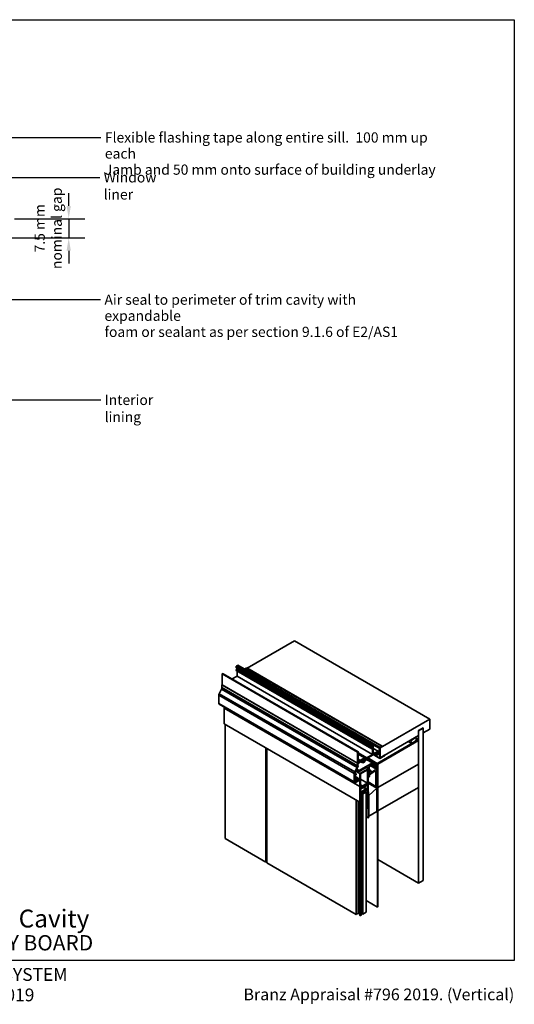
# Model space of a CAD drawing. Units: millimetres. Extents: x 14 to 580, y 14 to 406.
# Drawn here: x 386 to 580, y 21 to 406 of the extents above; entities that cross this region are included whole.
import ezdxf

# ---------------------------------------------------------------- set-up
doc = ezdxf.new("R2010")
doc.units = ezdxf.units.MM
doc.header["$LTSCALE"] = 2
for name, color, linetype, lineweight in [('Border (ISO)', 7, 'Continuous', 70), ('Dimension (ISO)', 7, 'Continuous', 25), ('Symbol (ISO)', 7, 'Continuous', 25), ('Title (ISO)', 7, 'Continuous', 50), ('Visible (ISO)', 8, 'Continuous', 35), ('Visible Narrow (ISO)', 7, 'Continuous', 35)]:
    doc.layers.add(name, color=color, linetype=linetype, lineweight=lineweight)
doc.styles.add('Note Text (ISO)', font='arial.ttf')
doc.styles.add('Text Style48', font='arial.ttf')
doc.styles.add('Text Style53', font='arialbd.ttf')
doc.styles.add('Text Style56', font='arialbd.ttf')
doc.styles.add('Text Style57', font='arialbd.ttf')
doc.dimstyles.new('Default (ISO)', dxfattribs={"dimscale": 2, "dimtxt": 2, "dimasz": 2.5, "dimexe": 3.175, "dimexo": 3, "dimgap": 0.762, "dimtad": 1, "dimdec": 0, "dimrnd": 1e-08, "dimzin": 0, "dimdsep": 46, "dimtxsty": 'Note Text (ISO)', "dimcen": 0.09, "dimdle": 10, "dimclrd": 256, "dimclre": 256, "dimclrt": 174, "dimazin": 0, "dimtfac": 1.7526, "dimtmove": 0, "dimatfit": 3, "dimfxl": 0, "dimtolj": 1, "dimtzin": 0, "dimlwd": -1, "dimlwe": -1, "dimarcsym": 0})
doc.dimstyles.new('Default - Method 1b (ISO)$7', dxfattribs={"dimscale": 2, "dimtxt": 2, "dimasz": 2.5, "dimexe": 3.175, "dimexo": 0, "dimgap": 0.762, "dimtad": 1, "dimtoh": 1, "dimrnd": 1e-08, "dimtxsty": 'Note Text (ISO)', "dimcen": 0.09, "dimdle": 10, "dimclrd": 8, "dimclre": 256, "dimclrt": 174, "dimazin": 2, "dimtfac": 1.75, "dimtmove": 0, "dimatfit": 3, "dimfxl": 0, "dimtolj": 1, "dimlwd": -1, "dimlwe": -1, "dimarcsym": 0})

# ---------------------------------------------------------------- blocks, each defined once
blk = doc.blocks.new('Title Blocks ULLTRACLAD TITLE BLOCK')
at = {"layer": 'Title (ISO)', "color": 7, "insert": (138.4, 17.51), "char_height": 2.5, "attachment_point": 2, "style": 'Note Text (ISO)'}
blk.add_mtext('\\fArial|b0|i0;\\H2.5000;Rev : 10', dxfattribs=at)
at = {"layer": 'Title (ISO)', "color": 174, "char_height": 2.5, "attachment_point": 1, "style": 'Note Text (ISO)'}
for s, insert in [('\\fArial|b0|i0;\\H2.5000;CAVITY SYSTEM', (174.4, 17.51)), ('\\fArial|b0|i0;\\H2.5000;Scale: 1 : 2  @  A4 - 2019 ', (155.4, 13.51))]:
    blk.add_mtext(s, dxfattribs=dict(at, insert=insert))
at = {"layer": 'Title (ISO)', "color": 8, "insert": (286.4, 13.51), "char_height": 2.3, "attachment_point": 3, "style": 'Note Text (ISO)'}
blk.add_mtext('\\fArial|b0|i0;\\H2.3000;Branz Appraisal #796 2019. (Vertical)', dxfattribs=at)
at = {"layer": 'Title (ISO)', "color": 174}
for tag, p, height, style in [('DESCRIPTION_001', (155.39, 25.45), 3.5, 'Text Style56'), ('Board_Number_001', (155.07, 21), 3, 'Text Style48')]:
    blk.add_attdef(tag, p, '', height=height, dxfattribs=dict(at, style=style))
at = {"layer": 'Title (ISO)', "color": 1}
for tag, p, height, style in [('<Sheet_Name>_001', (133.57, 21), 4, 'Text Style57'), ('Board_Name_001', (173.01, 20.96), 3, 'Text Style48'), ('Board_Orientation_001', (155.4, 14.97), 2.5, 'Text Style53')]:
    blk.add_attdef(tag, p, '', height=height, dxfattribs=dict(at, style=style))
blk = doc.blocks.new('*D6')
at = {"layer": 'Defpoints', "color": 0}
for p in [(378.34, 328.13), (353.34, 320.63), (405.54, 320.63)]:
    blk.add_point(p, dxfattribs=at)
at = {"layer": 'Dimension (ISO)'}
for p, q in [((405.54, 333.13), (405.54, 338.13)), ((384.34, 328.13), (411.89, 328.13)), ((405.54, 328.13), (405.54, 320.63)), ((359.34, 320.63), (411.89, 320.63)), ((405.54, 315.63), (405.54, 310.63))]:
    blk.add_line(p, q, dxfattribs=at)
for points in [[(404.71, 333.13), (406.37, 333.13), (405.54, 328.13)], [(404.71, 315.63), (406.37, 315.63), (405.54, 320.63)]]:
    blk.add_solid(points, dxfattribs=at)
at = {"layer": 'Dimension (ISO)', "color": 174, "insert": (392.17, 324.38), "char_height": 4, "attachment_point": 2, "rotation": 90, "style": 'Note Text (ISO)'}
blk.add_mtext('\\A1;\\fArial|b0|i0;\\H4.0000;7.5 mm\\P\\fArial|b0|i0;\\H4.0000;nominal gap', dxfattribs=at)
blk = doc.blocks.new('Borders UC Border')
at = {"layer": 'Border (ISO)', "lineweight": 25}
for p, q in [((7, 203), (290, 203)), ((290, 203), (290, 19)), ((290, 19), (159, 19))]:
    blk.add_line(p, q, dxfattribs=at)

msp = doc.modelspace()

# ---------------------------------------------------------------- linework, layer by layer
at = {"layer": 'Visible (ISO)'}
for p, q in [((475.39, 152.3), (493.91, 162.99)), ((546.95, 132.38), (493.91, 162.99)), ((471.09, 152.9), (471.09, 152.48)), ((471.09, 151.62), (471.09, 151.45)), ((471.11, 152.43), (524.15, 121.81)), ((471.14, 151.35), (524.17, 120.73)), ((471.73, 153.43), (471.23, 153.14)), ((471.23, 151.77), (524.26, 121.15)), ((471.5, 151.73), (471.4, 151.67)), ((471.5, 152.21), (471.5, 151.73)), ((471.5, 151.73), (524.53, 121.11)), ((471.5, 151.14), (471.5, 149.22)), ((471.73, 153.43), (524.76, 122.81)), ((475.07, 152.38), (474.42, 151.95)), ((475.21, 152.4), (528.24, 121.78)), ((465.77, 150.2), (465.61, 150.1)), ((465.61, 150.1), (465.61, 145.82)), ((465.61, 150.1), (518.64, 119.48)), ((465.77, 150.2), (518.8, 119.58)), ((466.02, 150.13), (465.95, 150.09)), ((466.02, 150.13), (519.05, 119.52)), ((471.5, 149.22), (469.55, 148.09)), ((471.5, 149.22), (524.53, 118.6)), ((465.37, 144.09), (464.47, 142.32)), ((465.61, 145.82), (465.54, 145.78)), ((465.54, 145.78), (518.57, 115.16)), ((465.54, 145.78), (465.54, 144.71)), ((465.61, 145.82), (518.64, 115.2)), ((464.3, 141.7), (464.3, 138.53)), ((464.46, 138.19), (517.49, 107.57)), ((466.42, 137.05), (466.42, 136.61)), ((466.42, 136.61), (519.46, 105.99)), ((466.42, 136.61), (466.42, 130.49)), ((466.42, 136.61), (519.46, 105.99)), ((527.5, 121.15), (546.95, 132.38)), ((546.95, 132.38), (546.95, 128.5)), ((466.42, 130.49), (519.46, 99.87)), ((466.73, 130.31), (466.73, 85.65)), ((544.29, 129.01), (542.53, 127.99)), ((544.29, 128.8), (542.53, 127.78)), ((542.53, 127.99), (542.53, 125.95)), ((542.53, 68.17), (542.53, 127.78)), ((544.12, 128.91), (544.29, 128.8)), ((544.29, 126.97), (544.29, 129.01)), ((544.29, 128.8), (544.29, 69.19)), ((546.95, 128.5), (544.29, 126.97)), ((526.35, 115.08), (542.53, 124.41)), ((542.53, 124.31), (526.35, 114.97)), ((542.53, 124.21), (526.53, 114.97)), ((542.53, 124.11), (526.53, 114.87)), ((542.53, 124.01), (526.62, 114.82)), ((542.53, 125.95), (527.5, 117.27)), ((538.45, 123.59), (539.69, 122.88)), ((539.6, 124.26), (539.69, 124.21)), ((541.47, 125.24), (539.69, 124.21)), ((539.69, 122.88), (541.47, 123.91)), ((541.38, 125.29), (541.47, 125.24)), ((542.53, 124.41), (541.61, 124.94)), ((542.44, 124.26), (542.53, 124.21)), ((542.53, 124.01), (542.44, 124.06)), ((542.53, 124.41), (542.53, 124.31)), ((542.53, 124.11), (542.53, 124.21)), ((542.53, 114.82), (542.53, 124.01)), ((482.73, 121.07), (482.73, 76.41)), ((483.08, 120.87), (483.08, 76.21)), ((518.8, 119.58), (518.64, 119.48)), ((518.64, 119.48), (518.64, 115.2)), ((518.8, 119.37), (518.8, 119.58)), ((519.05, 119.52), (518.8, 119.37)), ((519.05, 119.33), (519.05, 119.52)), ((524.12, 122.28), (524.12, 121.86)), ((524.12, 121.01), (524.12, 120.83)), ((524.76, 122.81), (524.26, 122.53)), ((524.28, 122.27), (524.53, 122.41)), ((524.28, 121.95), (524.28, 122.27)), ((524.53, 121.11), (524.28, 120.96)), ((524.28, 120.96), (524.28, 121.1)), ((524.28, 120.74), (524.53, 120.88)), ((524.53, 122.41), (524.53, 121.11)), ((524.53, 120.88), (524.53, 118.6)), ((524.76, 119.44), (524.76, 122.81)), ((526.67, 119.83), (525.38, 119.09)), ((527.14, 119.43), (527.43, 119.27)), ((527.29, 121.03), (527.29, 120.9)), ((528.11, 121.76), (527.45, 121.33)), ((527.5, 121.17), (528.3, 121.63)), ((527.5, 121.03), (527.5, 121.17)), ((527.5, 117.27), (527.5, 121.15)), ((528.3, 121.63), (528.3, 121.67)), ((521.33, 116.75), (518.82, 115.3)), ((518.82, 115.3), (518.82, 115.56)), ((518.86, 119.22), (519.05, 119.33)), ((518.86, 119.08), (518.86, 119.22)), ((519.05, 118.97), (518.86, 119.08)), ((518.89, 118.75), (519.05, 118.84)), ((518.91, 116.07), (518.89, 118.75)), ((518.89, 118.71), (521.53, 117.19)), ((518.9, 116.72), (519.36, 116.46)), ((518.91, 116.14), (519.23, 115.95)), ((519.05, 118.84), (519.05, 118.97)), ((519.05, 115.15), (520.54, 116.01)), ((519.17, 115.61), (521.4, 116.89)), ((519.23, 115.95), (519.17, 115.91)), ((519.21, 116.29), (519.23, 115.95)), ((519.41, 116.05), (519.38, 116.41)), ((521.4, 117.18), (519.41, 116.05)), ((519.97, 115.68), (520.71, 115.25)), ((520.23, 115.83), (520.71, 115.55)), ((520.71, 115.25), (521.52, 115.72)), ((521.04, 116.35), (521.14, 116.3)), ((521.1, 116.41), (521.14, 116.39)), ((521.14, 116.43), (521.33, 116.55)), ((521.4, 116.55), (521.14, 116.39)), ((521.14, 116.39), (521.14, 116.3)), ((521.14, 116.3), (521.27, 116.28)), ((521.25, 116.8), (521.33, 116.75)), ((521.27, 116.28), (521.42, 116.37)), ((521.4, 116.71), (521.33, 116.75)), ((521.33, 116.55), (521.4, 116.66)), ((521.35, 116.57), (521.4, 116.55)), ((521.4, 116.89), (521.4, 116.71)), ((521.4, 116.66), (521.4, 116.55)), ((521.67, 116.4), (521.49, 116.3)), ((521.52, 115.72), (521.52, 115.97)), ((521.53, 116.48), (521.67, 116.4)), ((521.57, 116.05), (521.67, 116.12)), ((521.58, 116.65), (521.58, 117.08)), ((522.07, 117.1), (521.67, 116.4)), ((521.85, 116.3), (522.25, 116.99)), ((522.04, 116.63), (524.41, 115.26)), ((522.07, 116.68), (526.17, 114.31)), ((524.53, 118.6), (522.25, 117.28)), ((522.25, 116.99), (524.53, 118.31)), ((524.73, 118.55), (527.37, 117.03)), ((525.2, 118.72), (526.01, 118.25)), ((525.38, 118.8), (526.26, 119.31)), ((525.72, 119), (526.26, 118.69)), ((526.01, 118.25), (527.25, 118.96)), ((526.01, 118.39), (526.01, 118.25)), ((526.26, 118.69), (526.16, 118.64)), ((526.23, 119.29), (526.29, 119.26)), ((527.25, 119.25), (527.15, 119.19)), ((527.25, 118.96), (527.32, 117.14)), ((527.49, 117.04), (527.68, 117.15)), ((527.5, 117.25), (527.5, 119.11)), ((529.18, 118.22), (527.5, 117.25)), ((527.68, 117.15), (527.71, 117.21)), ((527.71, 117.21), (528.88, 117.88)), ((528.88, 117.88), (528.91, 117.86)), ((528.91, 117.86), (529.18, 118.02)), ((529.2, 118.25), (529.24, 118.23)), ((518.41, 113.48), (517.5, 111.7)), ((517.66, 111.64), (518.57, 113.41)), ((517.86, 112.02), (519.46, 111.1)), ((518.1, 112.49), (519.15, 111.88)), ((518.64, 115.2), (518.57, 115.16)), ((518.57, 115.16), (518.57, 114.1)), ((518.68, 113.68), (518.87, 114)), ((518.78, 114.06), (518.78, 114.69)), ((518.78, 114.16), (518.87, 114.11)), ((518.87, 114.11), (518.78, 114.06)), ((518.87, 114), (518.87, 114.11)), ((524.41, 115.26), (519.28, 112.3)), ((519.28, 111.89), (522.28, 113.63)), ((522.73, 112.98), (519.46, 111.1)), ((519.72, 110.94), (522.46, 112.52)), ((520.71, 115.55), (520.71, 115.25)), ((521.95, 113.43), (522.73, 112.98)), ((522.46, 112.52), (522.46, 107.37)), ((522.73, 97.67), (522.73, 112.98)), ((522.82, 113.32), (522.82, 112.73)), ((522.93, 112.28), (523.33, 111.72)), ((523.17, 112.93), (523.17, 113.32)), ((523.86, 111.78), (523.24, 112.66)), ((523.35, 110.55), (525.2, 112)), ((523.61, 114.18), (525.82, 112.9)), ((523.7, 114.24), (523.88, 114.34)), ((523.88, 114.34), (524.41, 115.26)), ((525.82, 112.9), (524.41, 111.8)), ((525.82, 113.53), (525.82, 112.9)), ((525.82, 111.76), (525.82, 106.07)), ((526.17, 114.31), (525.92, 113.88)), ((526.17, 106.28), (526.17, 114.31)), ((526.26, 105.43), (526.26, 114.92)), ((526.35, 114.97), (526.35, 105.48)), ((526.44, 114.82), (526.44, 58.88)), ((526.62, 114.82), (526.53, 114.87)), ((526.53, 114.87), (526.53, 58.93)), ((542.53, 114.82), (526.62, 105.64)), ((526.62, 114.82), (526.62, 105.64)), ((526.62, 105.64), (542.53, 114.82)), ((542.53, 105.64), (542.53, 114.82)), ((517.34, 111.08), (517.34, 107.91)), ((517.55, 111.27), (518.02, 111)), ((517.55, 110.78), (517.55, 111.21)), ((517.89, 110.98), (517.55, 110.78)), ((517.55, 110.58), (517.89, 110.78)), ((517.55, 109.3), (517.55, 110.58)), ((517.55, 110.1), (518.92, 109.31)), ((517.55, 109.48), (518.38, 109)), ((517.55, 109.31), (517.56, 109.3)), ((517.55, 108.03), (517.55, 109.14)), ((517.55, 108.44), (517.87, 108.25)), ((517.63, 110.63), (517.87, 110.49)), ((517.89, 110.78), (517.85, 110.58)), ((517.87, 107.6), (519.19, 108.37)), ((518.1, 107.99), (517.87, 107.85)), ((518.04, 108.52), (517.94, 108.46)), ((517.94, 108.26), (518.04, 108.32)), ((518.02, 110.62), (518.06, 110.82)), ((519.02, 108.78), (519.19, 108.68)), ((519.19, 108.68), (519.07, 108.61)), ((519.19, 108.37), (519.19, 108.68)), ((519.46, 111.1), (519.46, 105.99)), ((519.72, 106.45), (519.72, 110.94)), ((519.72, 108.95), (522.46, 107.37)), ((522.73, 109.82), (522.99, 109.67)), ((522.99, 110.35), (522.99, 109.67)), ((522.99, 109.67), (523.24, 110.1)), ((523.35, 110.45), (523.35, 110.55)), ((519.46, 105.99), (519.79, 106.18)), ((519.74, 106.16), (519.46, 105.99)), ((519.46, 105.99), (519.46, 99.87)), ((519.72, 106.83), (520.05, 106.64)), ((520.05, 106.64), (519.72, 106.45)), ((521.93, 106.63), (519.74, 105.36)), ((519.74, 105.03), (521.93, 106.3)), ((519.74, 105.36), (519.74, 106.16)), ((519.74, 105.52), (519.79, 105.49)), ((521.93, 105.07), (519.74, 103.81)), ((519.74, 103.81), (519.74, 105.03)), ((519.74, 103.48), (521.93, 104.74)), ((519.79, 106.18), (519.79, 105.49)), ((519.79, 105.49), (520.19, 105.45)), ((519.79, 103.12), (522.46, 104.67)), ((522.46, 107.37), (520.05, 105.98)), ((520.05, 105.98), (520.05, 106.64)), ((520.19, 105.75), (522.46, 107.06)), ((520.19, 105.45), (520.19, 105.75)), ((522.46, 104.92), (520.19, 103.61)), ((521.71, 104.03), (520.67, 103.43)), ((520.87, 105.69), (521.93, 105.07)), ((521, 105.76), (522.46, 104.92)), ((521.98, 103.87), (521.71, 104.03)), ((521.82, 106.69), (521.93, 106.63)), ((521.93, 106.3), (521.93, 106.63)), ((521.93, 104.74), (521.93, 105.07)), ((522.46, 107.06), (522.46, 104.92)), ((522.46, 104.67), (522.46, 97.52)), ((522.73, 107.78), (525.87, 105.96)), ((526.26, 105.43), (522.73, 107.47)), ((526.17, 105.38), (522.73, 107.37)), ((522.73, 104.1), (522.9, 104)), ((522.73, 104), (522.82, 103.95)), ((522.9, 104), (522.82, 103.95)), ((522.9, 93.8), (522.9, 104)), ((526.17, 105.38), (522.99, 102.56)), ((526.17, 96.19), (526.17, 105.38)), ((526.35, 105.48), (526.26, 105.43)), ((526.62, 105.64), (526.53, 105.69)), ((526.62, 105.64), (526.53, 105.69)), ((526.62, 105.64), (526.62, 96.45)), ((526.62, 96.45), (542.53, 105.64)), ((518.09, 100.66), (518.09, 56)), ((518.89, 100.2), (518.89, 56.46)), ((519.74, 100.03), (519.74, 103.48)), ((519.74, 103.43), (519.79, 103.4)), ((519.74, 103.15), (519.79, 103.12)), ((519.74, 102.91), (519.8, 102.87)), ((519.8, 102.87), (519.74, 102.83)), ((519.74, 102.58), (520.2, 102.85)), ((520.19, 103.91), (519.79, 103.4)), ((519.79, 103.4), (519.79, 103.12)), ((520.2, 102.85), (519.81, 103.13)), ((520.19, 103.61), (520.19, 103.91)), ((520.2, 102.85), (520.2, 55.79)), ((520.21, 103.36), (520.65, 103.11)), ((520.67, 103.43), (520.49, 103.53)), ((520.65, 103.11), (521.98, 103.87)), ((520.65, 103.11), (520.65, 56.05)), ((520.72, 103.66), (520.72, 103.46)), ((520.99, 103.81), (520.99, 103.61)), ((521.98, 103.87), (521.98, 56.81)), ((522.82, 103.95), (522.82, 93.74)), ((522.99, 102.56), (522.9, 102.61)), ((522.99, 102.56), (522.99, 94.36)), ((519.46, 99.87), (519.74, 100.03)), ((519.47, 99.87), (519.47, 55.61)), ((519.68, 100), (519.68, 55.49)), ((521.98, 97.8), (522.46, 97.52)), ((522.46, 97.52), (522.73, 97.67)), ((526.62, 96.45), (526.53, 96.5)), ((522.82, 93.74), (521.98, 94.23)), ((522.9, 93.8), (522.82, 93.74)), ((522.99, 94.36), (522.9, 94.41)), ((522.99, 94.36), (526.17, 96.19)), ((466.73, 85.65), (482.73, 76.41)), ((526.53, 77.41), (542.53, 68.17)), ((482.73, 76.41), (483.08, 76.61)), ((483.08, 76.21), (518.09, 56)), ((542.53, 68.17), (544.29, 69.19)), ((521.98, 61.46), (526.44, 58.88)), ((526.44, 58.88), (526.53, 58.93)), ((518.09, 56), (518.89, 56.46)), ((518.89, 56.46), (519.47, 56.05)), ((519.47, 55.61), (519.68, 55.49)), ((519.68, 55.49), (520.2, 55.79)), ((520.2, 56.31), (520.65, 56.05)), ((520.65, 56.05), (521.98, 56.81))]:
    msp.add_line(p, q, dxfattribs=at)
for centre, major_axis, start_param, end_param in [((471.23, 152.98), (-0.1, -0.173), 3.926991, 5.497787), ((471.17, 152.53), (-0.0562, -0.0974), 5.497787, 6.283185), ((471.17, 151.67), (0.0562, 0.0974), 0, 2.356194), ((471.25, 151.54), (-0.112, -0.195), 5.497787, 6.283185), ((474.43, 151.76), (-0.125, -0.217), 3.996804, 4.306233), ((475.09, 152.19), (0.125, 0.217), 0, 0.855211), ((464.83, 144.31), (-0.5, -0.866), 1.658063, 2.356194), ((465.01, 142.11), (-0.5, -0.866), 4.799655, 5.497787), ((464.83, 138.84), (-0.375, -0.65), 5.497787, 6.283185), ((540.58, 124.06), (-0.75, -1.3), 4.925369, 6.070206), ((540.58, 124.06), (0.75, 1.3), 4.925369, 6.070206), ((524.26, 122.36), (-0.1, -0.173), 3.926991, 5.497787), ((524.2, 121.91), (-0.0562, -0.0974), 5.497787, 8.63938), ((524.2, 121.05), (0.0562, 0.0974), 5.497787, 8.63938), ((524.28, 120.92), (-0.112, -0.195), 5.497787, 7.068583), ((525.38, 119.8), (-0.438, -0.758), 5.497787, 7.068583), ((526.63, 119.22), (0.188, 0.325), 3.203604, 7.79197), ((526.67, 120.55), (-0.438, -0.758), 0.785398, 2.356194), ((527.08, 119.88), (-0.0375, -0.065), 4.409669, 6.161452), ((526.63, 119.22), (0.363, 0.628), 5.079441, 6.161452), ((526.67, 120.55), (0.59, 1.02), 4.409669, 5.497787), ((527.46, 121.14), (-0.125, -0.217), 3.996804, 5.497787), ((528.12, 121.57), (0.125, 0.217), 5.497787, 7.138397), ((519.17, 116.22), (-0.375, -0.65), 0.057639, 0.785398), ((519.17, 116.22), (-0.188, -0.325), 5.497607, 7.060247), ((519.29, 116.35), (0.062, 0.108), 5.584873, 8.726466), ((520.54, 115.91), (0.062, 0.108), 5.320388, 7.068583), ((521.14, 116.13), (-0.363, -0.628), 5.320388, 6.09379), ((521.14, 116.13), (-0.188, -0.325), 3.926991, 8.228302), ((521.49, 116.15), (-0.087, -0.152), 3.926991, 5.08671), ((521.4, 116.98), (0.125, 0.217), 5.497607, 7.060247), ((521.42, 116.56), (0.112, 0.195), 3.92681, 5.497607), ((521.14, 116.13), (0.363, 0.628), 4.788184, 4.921968), ((521.67, 116.4), (0.175, 0.303), 3.926991, 4.712389), ((522.25, 116.99), (-0.175, -0.303), 3.926991, 4.712389), ((524.53, 118.6), (0.175, 0.303), 3.926991, 5.003145), ((524.83, 118.58), (0.062, 0.108), 0.167638, 1.861553), ((525.38, 119.8), (-0.61, -1.06), 0.167638, 0.785398), ((526.16, 118.47), (-0.1, -0.173), 3.926991, 5.497787), ((526.38, 119.41), (-0.088, -0.152), 5.712359, 7.79197), ((526.38, 118.73), (0.087, 0.152), 0.062012, 2.141623), ((527.15, 119.25), (-0.0375, -0.065), 5.079441, 7.068583), ((527.25, 118.96), (0.175, 0.303), 5.497787, 7.068583), ((527.49, 117.25), (-0.125, -0.217), 5.53737, 7.068583), ((529.18, 118.12), (0.063, 0.108), 3.926991, 7.068583), ((518.04, 111.49), (-0.5, -0.866), 4.799655, 5.497787), ((517.87, 113.69), (-0.5, -0.866), 1.658063, 2.356194), ((517.87, 113.69), (0.65, 1.13), 4.799655, 5.024772), ((519.05, 114.84), (0.188, 0.325), 0.785398, 2.356194), ((519.28, 112.1), (-0.125, -0.217), 3.926991, 7.068583), ((522.28, 113.01), (0.375, 0.65), 5.497787, 7.068583), ((523.7, 113.24), (-0.62, -1.08), 5.497787, 6.021386), ((522.87, 111.14), (0.375, 0.65), 4.490574, 6.021386), ((523.7, 113.63), (0.375, 0.65), 0.785398, 2.356194), ((523.7, 113.24), (-0.375, -0.65), 5.497787, 6.021386), ((524.32, 112.35), (-0.375, -0.65), 6.021386, 7.243116), ((525.29, 111.45), (0.375, 0.65), 5.497787, 7.243116), ((526.17, 113.73), (-0.25, -0.433), 4.712389, 5.497787), ((526.35, 114.97), (0.063, 0.108), 0.785398, 2.356194), ((526.53, 114.87), (-0.063, -0.108), 3.926991, 5.497787), ((517.87, 108.22), (-0.375, -0.65), 5.497787, 7.068583), ((518.04, 111.49), (0.35, 0.606), 1.658063, 2.356194), ((517.49, 109.19), (0.062, 0.108), 4.570492, 6.425082), ((517.87, 108.22), (-0.225, -0.39), 5.497787, 7.068583), ((517.94, 110.6), (-0.062, -0.108), 5.235988, 8.37758), ((517.94, 108.36), (-0.062, -0.108), 3.926991, 7.068583), ((517.89, 110.78), (0.125, 0.217), 5.235988, 7.068583), ((518.04, 108.62), (-0.063, -0.108), 0.785398, 2.038371), ((518.04, 108.21), (0.063, 0.108), 5.815611, 7.068583), ((518.1, 108.09), (0.062, 0.108), 3.926991, 6.095194), ((518.57, 108.73), (-0.338, -0.585), 4.740341, 5.179963), ((518.57, 108.73), (-0.338, -0.585), 5.815611, 6.095194), ((518.3, 108.87), (0.075, 0.13), 4.740341, 7.881934), ((518.57, 108.73), (0.188, 0.325), 1.598749, 6.255233), ((518.84, 109.18), (0.075, 0.13), 6.255233, 9.396826), ((518.57, 108.73), (0.338, 0.585), 5.009912, 6.255233), ((519.07, 108.71), (-0.063, -0.108), 5.009912, 7.068583), ((523.35, 110.55), (-0.25, -0.433), 4.490574, 5.497787), ((522.99, 110.24), (0.25, 0.433), 4.712389, 5.497787), ((526, 106.18), (-0.125, -0.217), 5.497787, 8.63938)]:
    msp.add_ellipse(centre, major_axis=major_axis, ratio=0.57735, start_param=start_param, end_param=end_param, dxfattribs=at)
at = {"layer": 'Visible Narrow (ISO)'}
for p, q in [((471.09, 152.9), (524.12, 122.28)), ((471.09, 152.48), (524.12, 121.86)), ((471.09, 151.62), (524.12, 121.01)), ((471.09, 151.45), (524.12, 120.83)), ((471.23, 153.14), (524.26, 122.53)), ((474.42, 151.95), (527.45, 121.33)), ((475.07, 152.38), (528.11, 121.76)), ((465.37, 144.09), (518.41, 113.48)), ((465.54, 144.71), (518.57, 114.1)), ((464.3, 141.7), (517.34, 111.08)), ((464.47, 142.32), (517.5, 111.7)), ((464.3, 138.53), (517.34, 107.91)), ((524.76, 122.49), (527.29, 121.03)), ((524.76, 122.36), (527.29, 120.9)), ((524.76, 120.93), (526.67, 119.83)), ((524.76, 119.44), (525.38, 119.09)), ((518.87, 119.23), (522.25, 117.28)), ((518.89, 118.63), (521.4, 117.18)), ((518.91, 116.46), (519.21, 116.29)), ((518.91, 116.07), (519.17, 115.91)), ((519.05, 118.84), (522.07, 117.1)), ((520.53, 116), (520.63, 115.94)), ((521.03, 116.35), (521.38, 116.15)), ((521.39, 116.36), (521.49, 116.3)), ((526.26, 114.92), (522.46, 117.12)), ((526.35, 115.08), (522.64, 117.22)), ((524.76, 118.61), (527.32, 117.14)), ((525.34, 118.78), (526.01, 118.39)), ((525.63, 118.94), (526.16, 118.64)), ((525.99, 119.16), (526.46, 118.89)), ((527.1, 119.22), (527.15, 119.19)), ((527.12, 119.32), (527.25, 119.25)), ((529.16, 118.23), (529.18, 118.22)), ((518.29, 112.87), (519.28, 112.3)), ((522.28, 113.63), (522.82, 113.32)), ((522.73, 112.78), (522.82, 112.73)), ((522.73, 112.4), (522.93, 112.28)), ((522.73, 112.07), (523.33, 111.72)), ((523.46, 112.35), (524.41, 111.8)), ((524.01, 114.57), (525.82, 113.53)), ((524.19, 114.88), (525.92, 113.88)), ((525.29, 112.06), (525.82, 111.76)), ((526.44, 114.82), (526.35, 114.87)), ((526.53, 114.97), (526.44, 115.02)), ((526.53, 114.87), (526.44, 114.82)), ((526.53, 114.87), (526.53, 114.97)), ((517.55, 111.18), (517.89, 110.98)), ((517.55, 109.75), (518.77, 109.05)), ((517.55, 108.97), (518.12, 108.64)), ((517.55, 108.8), (518.04, 108.52)), ((517.55, 108.69), (517.94, 108.46)), ((517.55, 108.31), (518.1, 107.99)), ((517.55, 108.03), (517.87, 107.85)), ((517.57, 109.28), (518.23, 108.91)), ((517.7, 110.67), (517.85, 110.58)), ((518, 108.29), (518.18, 108.19)), ((518.06, 108.33), (518.12, 108.29)), ((518.98, 108.66), (519.07, 108.61)), ((522.73, 111.04), (523.16, 110.79)), ((522.73, 110.5), (522.99, 110.35)), ((522.73, 107.86), (525.82, 106.07))]:
    msp.add_line(p, q, dxfattribs=at)

# ---------------------------------------------------------------- block references
at = {"xscale": 2, "yscale": 2, "zscale": 2}
msp.add_blockref('Borders UC Border', (0, 0), dxfattribs=at)
msp.add_blockref('Title Blocks ULLTRACLAD TITLE BLOCK', (7.19, -0.03), dxfattribs=at).add_auto_attribs({'<Sheet_Name>_001': 'V10', 'DESCRIPTION_001': 'Window Sill on Cavity', 'Board_Number_001': 'UA 7401', 'Board_Name_001': 'INFINITY BOARD', 'Board_Orientation_001': 'VERTICAL'})

# ---------------------------------------------------------------- texts
at = {"layer": 'Symbol (ISO)', "color": 5, "insert": (419.69, 361.94), "char_height": 4, "width": 137.5701, "attachment_point": 1, "line_spacing_factor": 0.944221, "style": 'Note Text (ISO)'}
msp.add_mtext('{\\fArial|b0|i0;Flexible flashing tape along entire sill.  100 mm up each\\P\\fArial|b0|i0;Jamb and 50 mm onto surface of building underlay}', dxfattribs=at)
at = {"layer": 'Symbol (ISO)', "color": 174, "char_height": 4, "width": 31.9787, "attachment_point": 1, "style": 'Note Text (ISO)'}
for s, insert in [('{\\fArial|b0|i0;Window liner}', (419.21, 346.32)), ('{\\fArial|b0|i0;Interior lining}', (419.59, 259.26))]:
    msp.add_mtext(s, dxfattribs=dict(at, insert=insert))
at = {"layer": 'Symbol (ISO)', "color": 174, "insert": (419.52, 298.48), "char_height": 4, "width": 126.378, "attachment_point": 1, "line_spacing_factor": 0.944221, "style": 'Note Text (ISO)'}
msp.add_mtext('{\\fArial|b0|i0;Air seal to perimeter of trim cavity with expandable \\P\\fArial|b0|i0;foam or sealant as per section 9.1.6 of E2/AS1}', dxfattribs=at)

# ---------------------------------------------------------------- dimensions: what is measured, and where the dimension line sits
at = {"layer": 'Dimension (ISO)'}
dim = msp.add_linear_dim(base=(405.54, 320.63), p1=(378.34, 328.13), p2=(353.34, 320.63), angle=270, text='\\fArial|b0|i0;\\H4.0000;<> mm\\P\\fArial|b0|i0;\\H4.0000;nominal gap', dimstyle='Default (ISO)', override={"dimgap": 0.762, "dimdec": 1, "dimtol": 0, "dimlim": 0, "dimtp": 0, "dimtm": 0, "dimtdec": 2, "dimtofl": 1, "dimatfit": 1, "dimtvp": -0.25}, dxfattribs=at)
dim.commit()
dim.dimension.update_dxf_attribs({"geometry": '*D6', "text_midpoint": (405.54, 324.38), "dimtype": 160})

# ---------------------------------------------------------------- leaders
at = {"layer": 'Symbol (ISO)', "color": 8, "annotation_type": 0, "has_hookline": 1, "hookline_direction": 0}
for points, text_width in [([(297.41, 320.63), (336.78, 360), (418.17, 359.94)], 136.77), ([(378.34, 344.32), (410.15, 344.32), (417.69, 344.32)], 31.99), ([(348.34, 324.38), (376.17, 296.55), (418, 296.48)], 124.62), ([(363.34, 257.26), (418.06, 257.26)], 31.1)]:
    msp.add_leader(points, dimstyle='Default - Method 1b (ISO)$7', override={"dimtad": 0}, dxfattribs=dict(at, text_width=text_width))

doc.saveas('drawing.dxf')
